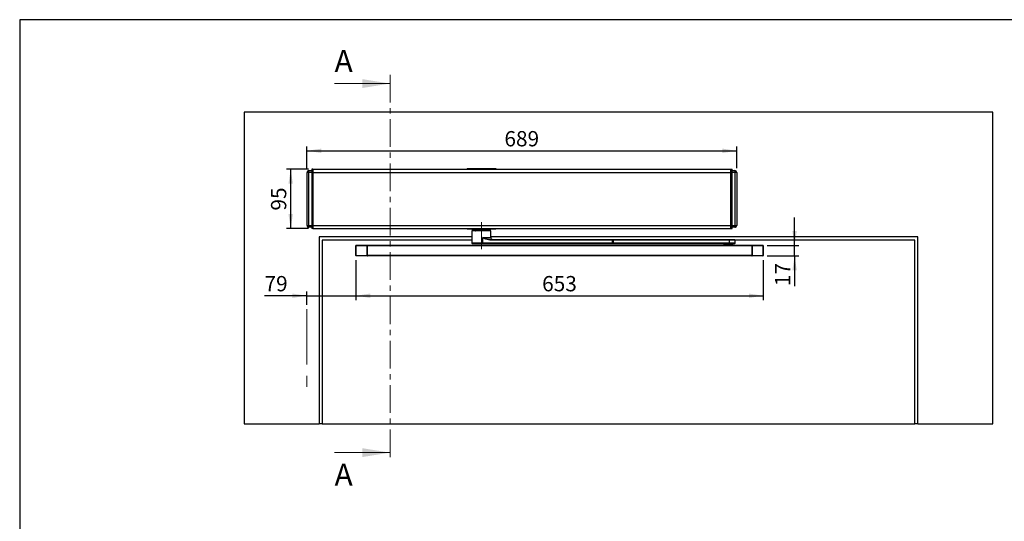
# Model space of a CAD drawing. Units: millimetres. Extents: x 0 to 2899, y 0 to 2009.
# Drawn here: x 70 to 1648, y 1204 to 2009 of the extents above; entities that cross this region are included whole.
import ezdxf

# ---------------------------------------------------------------- set-up
doc = ezdxf.new("R2010")
doc.units = ezdxf.units.MM
doc.header["$LTSCALE"] = 7
doc.linetypes.add('CENTER', pattern=[10.16, 6.35, -1.27, 1.27, -1.27])
doc.linetypes.add('CENTERX2', pattern=[20.32, 12.7, -2.54, 2.54, -2.54])
doc.layers.add('FORMAT', color=7, linetype='Continuous')
doc.styles.add('SLDTEXTSTYLE0', font='ARIAL.TTF', dxfattribs={"width": 0.948})
doc.dimstyles.new('SLDDIMSTYLE0', dxfattribs={"dimtxt": 24.5, "dimasz": 23.114, "dimexe": 0, "dimexo": 0.0625, "dimgap": 6.125, "dimtad": 1, "dimrnd": 1e-09, "dimzin": 12, "dimdsep": 46, "dimtxsty": 'SLDTEXTSTYLE0', "dimsah": 1, "dimcen": 0.09, "dimadec": 0, "dimazin": 3, "dimtfac": 1, "dimtofl": 0, "dimtmove": 0, "dimatfit": 3, "dimfxl": 1, "dimfrac": 2, "dimtolj": 1, "dimtzin": 12, "dimarcsym": 0})
doc.dimstyles.new('SLDDIMSTYLE1', dxfattribs={"dimtxt": 24.5, "dimasz": 23.114, "dimexe": 0, "dimexo": 0.0625, "dimgap": 6.125, "dimtad": 1, "dimrnd": 1e-09, "dimzin": 12, "dimdsep": 46, "dimtxsty": 'SLDTEXTSTYLE0', "dimsah": 1, "dimcen": 0.09, "dimadec": 0, "dimazin": 3, "dimtfac": 1, "dimtmove": 0, "dimatfit": 0, "dimfxl": 1, "dimfrac": 2, "dimtolj": 1, "dimtzin": 12, "dimarcsym": 0})

# ---------------------------------------------------------------- blocks, each defined once
blk = doc.blocks.new('_D')
at = {"layer": 'FORMAT'}
for p, q in [((608.7, 1623.5), (608.7, 1559.2)), ((1261.7, 1623.5), (1261.7, 1559.2)), ((608.7, 1566.2), (1261.7, 1566.2))]:
    blk.add_line(p, q, dxfattribs=at)
for points in [[(608.7, 1566.2), (631.9, 1562.6), (631.9, 1569.7)], [(1261.7, 1566.2), (1238.6, 1569.7), (1238.6, 1562.6)]]:
    blk.add_solid(points, dxfattribs=at)
at = {"layer": 'FORMAT', "insert": (907.2, 1597.8), "char_height": 24.5, "attachment_point": 1, "style": 'SLDTEXTSTYLE0'}
blk.add_mtext('653', dxfattribs=at)
blk = doc.blocks.new('_D_1')
at = {"layer": 'FORMAT'}
for p, q in [((532.7, 1769), (497.1, 1769)), ((504.1, 1674), (504.1, 1769)), ((532.7, 1674), (497.1, 1674))]:
    blk.add_line(p, q, dxfattribs=at)
for points in [[(504.1, 1769), (500.5, 1745.9), (507.6, 1745.9)], [(504.1, 1674), (507.6, 1697.1), (500.5, 1697.1)]]:
    blk.add_solid(points, dxfattribs=at)
at = {"layer": 'FORMAT', "insert": (472.5, 1702.8), "char_height": 24.5, "attachment_point": 1, "rotation": 90, "style": 'SLDTEXTSTYLE0'}
blk.add_mtext('95', dxfattribs=at)
blk = doc.blocks.new('_D_2')
at = {"layer": 'FORMAT'}
for p, q in [((530.2, 1771), (530.2, 1805.7)), ((1219.2, 1771), (1219.2, 1805.7)), ((530.2, 1798.7), (1219.2, 1798.7))]:
    blk.add_line(p, q, dxfattribs=at)
for points in [[(530.2, 1798.7), (553.4, 1795.1), (553.4, 1802.2)], [(1219.2, 1798.7), (1196.1, 1802.2), (1196.1, 1795.1)]]:
    blk.add_solid(points, dxfattribs=at)
at = {"layer": 'FORMAT', "insert": (846.7, 1830.3), "char_height": 24.5, "attachment_point": 1, "style": 'SLDTEXTSTYLE0'}
blk.add_mtext('689', dxfattribs=at)
blk = doc.blocks.new('_D_3')
at = {"layer": 'FORMAT'}
for p, q in [((1311.9, 1647), (1311.9, 1691.5)), ((1268.2, 1647), (1318.9, 1647)), ((1311.9, 1630), (1311.9, 1647)), ((1268.2, 1630), (1318.9, 1630)), ((1311.9, 1630), (1311.9, 1581.7))]:
    blk.add_line(p, q, dxfattribs=at)
for points in [[(1311.9, 1647), (1315.5, 1670.1), (1308.4, 1670.1)], [(1311.9, 1630), (1308.4, 1606.9), (1315.5, 1606.9)]]:
    blk.add_solid(points, dxfattribs=at)
at = {"layer": 'FORMAT', "insert": (1280.4, 1581.7), "char_height": 24.5, "attachment_point": 1, "rotation": 90, "style": 'SLDTEXTSTYLE0'}
blk.add_mtext('17', dxfattribs=at)
blk = doc.blocks.new('_D_4')
at = {"layer": 'FORMAT'}
for p, q in [((608.7, 1623.5), (608.7, 1559.2)), ((529.7, 1566.2), (462.1, 1566.2)), ((529.7, 1551.5), (529.7, 1573.2)), ((529.7, 1566.2), (608.7, 1566.2)), ((608.7, 1566.2), (653.2, 1566.2))]:
    blk.add_line(p, q, dxfattribs=at)
for points in [[(529.7, 1566.2), (506.6, 1569.7), (506.6, 1562.6)], [(608.7, 1566.2), (631.9, 1562.6), (631.9, 1569.7)]]:
    blk.add_solid(points, dxfattribs=at)
at = {"layer": 'FORMAT', "insert": (462.1, 1597.8), "char_height": 24.5, "attachment_point": 1, "style": 'SLDTEXTSTYLE0'}
blk.add_mtext('79', dxfattribs=at)

msp = doc.modelspace()

# ---------------------------------------------------------------- linework, layer by layer
at = {"color": 7, "linetype": 'CENTER', "lineweight": 18}
msp.add_line((663.338, 1920.517), (663.338, 1300.517), dxfattribs=at)
at = {"color": 7, "linetype": 'Continuous', "lineweight": 18}
for p, q in [((574.438, 1906.517), (663.338, 1906.517)), ((574.438, 1314.517), (663.338, 1314.517))]:
    msp.add_line(p, q, dxfattribs=at)
at = {"color": 7, "linetype": 'Continuous', "lineweight": 25}
for p, q in [((429.747, 1860.517), (429.747, 1360.517)), ((1629.747, 1860.517), (429.747, 1860.517)), ((1629.747, 1360.517), (1629.747, 1860.517)), ((539.747, 1769.017), (537.747, 1769.017)), ((537.747, 1769.017), (537.747, 1764.017)), ((539.747, 1769.017), (539.747, 1764.017)), ((539.747, 1769.017), (1209.747, 1769.017)), ((786.747, 1770.017), (786.747, 1769.017)), ((786.747, 1770.017), (832.747, 1770.017)), ((832.747, 1770.017), (832.747, 1769.017)), ((1209.747, 1764.017), (1209.747, 1769.017)), ((1209.747, 1769.017), (1211.747, 1769.017)), ((1211.747, 1764.017), (1211.747, 1769.017)), ((530.247, 1679.017), (530.247, 1764.017)), ((533.247, 1764.017), (530.247, 1764.017)), ((533.247, 1764.017), (533.247, 1767.017)), ((533.247, 1767.017), (537.747, 1767.017)), ((537.747, 1764.017), (533.247, 1764.017)), ((533.247, 1679.017), (533.247, 1764.017)), ((539.747, 1764.017), (537.747, 1764.017)), ((537.747, 1764.017), (537.747, 1679.017)), ((539.747, 1764.017), (539.747, 1679.017)), ((539.747, 1764.017), (1209.747, 1764.017)), ((1209.747, 1764.017), (1211.747, 1764.017)), ((1209.747, 1679.017), (1209.747, 1764.017)), ((1211.747, 1767.017), (1216.247, 1767.017)), ((1211.747, 1679.017), (1211.747, 1764.017)), ((1216.247, 1764.017), (1211.747, 1764.017)), ((1216.247, 1767.017), (1216.247, 1764.017)), ((1216.247, 1764.017), (1216.247, 1679.017)), ((1219.247, 1764.017), (1216.247, 1764.017)), ((1219.247, 1764.017), (1219.247, 1679.017)), ((530.247, 1679.017), (533.247, 1679.017)), ((533.247, 1679.017), (537.747, 1679.017)), ((533.247, 1676.017), (533.247, 1679.017)), ((537.747, 1676.017), (533.247, 1676.017)), ((539.747, 1679.017), (537.747, 1679.017)), ((537.747, 1679.017), (537.747, 1674.017)), ((539.747, 1674.017), (537.747, 1674.017)), ((539.747, 1679.017), (539.747, 1674.017)), ((539.747, 1679.017), (1209.747, 1679.017)), ((539.747, 1674.017), (1209.747, 1674.017)), ((786.747, 1674.017), (786.747, 1673.017)), ((789.973, 1673.017), (789.973, 1674.017)), ((794.747, 1674.017), (794.747, 1672.261)), ((824.747, 1672.261), (824.747, 1674.017)), ((829.521, 1674.017), (829.521, 1673.017)), ((832.747, 1673.017), (832.747, 1674.017)), ((1209.747, 1679.017), (1211.747, 1679.017)), ((1209.747, 1674.017), (1209.747, 1679.017)), ((1209.747, 1674.017), (1211.747, 1674.017)), ((1211.747, 1674.017), (1211.747, 1679.017)), ((1211.747, 1679.017), (1216.247, 1679.017)), ((1216.247, 1676.017), (1211.747, 1676.017)), ((1216.247, 1679.017), (1219.247, 1679.017)), ((1216.247, 1679.017), (1216.247, 1676.017)), ((794.747, 1660.517), (549.747, 1660.517)), ((549.747, 1660.517), (549.747, 1360.517)), ((789.973, 1673.017), (786.747, 1673.017)), ((794.747, 1673.017), (789.973, 1673.017)), ((794.747, 1672.261), (824.747, 1672.261)), ((794.947, 1670.517), (794.747, 1670.317)), ((794.747, 1670.317), (794.747, 1650.517)), ((811.875, 1670.317), (794.747, 1670.317)), ((811.847, 1670.517), (794.947, 1670.517)), ((800.463, 1672.261), (800.256, 1671.305)), ((800.519, 1672.261), (800.324, 1671.361)), ((800.324, 1671.361), (801.286, 1671.361)), ((801.46, 1672.261), (801.265, 1671.252)), ((801.757, 1672.261), (801.584, 1671.361)), ((801.584, 1671.361), (805.029, 1671.361)), ((805.029, 1671.361), (805.122, 1672.261)), ((805.167, 1671.348), (805.029, 1671.361)), ((805.271, 1671.361), (805.167, 1671.348)), ((805.364, 1672.261), (805.271, 1671.361)), ((805.271, 1671.361), (807.085, 1671.361)), ((807.085, 1671.361), (807.134, 1672.261)), ((807.676, 1672.261), (807.626, 1671.361)), ((807.626, 1671.361), (810.685, 1671.361)), ((810.685, 1671.361), (810.663, 1672.261)), ((810.831, 1671.348), (810.685, 1671.361)), ((810.984, 1671.361), (810.831, 1671.348)), ((810.963, 1672.261), (810.984, 1671.361)), ((810.984, 1671.361), (814.43, 1671.361)), ((824.547, 1670.517), (811.847, 1670.517)), ((824.747, 1670.317), (811.875, 1670.317)), ((811.875, 1650.517), (811.875, 1659.517)), ((811.875, 1659.517), (824.747, 1659.517)), ((814.43, 1671.361), (814.327, 1672.261)), ((814.808, 1672.261), (814.91, 1671.361)), ((814.91, 1671.361), (815.792, 1671.361)), ((815.792, 1671.361), (815.668, 1672.261)), ((815.86, 1671.348), (815.792, 1671.361)), ((815.849, 1672.261), (815.973, 1671.361)), ((815.973, 1671.361), (815.86, 1671.348)), ((815.973, 1671.361), (819.032, 1671.361)), ((819.032, 1671.361), (818.837, 1672.261)), ((819.238, 1671.305), (819.031, 1672.261)), ((824.747, 1670.317), (824.547, 1670.517)), ((829.521, 1673.017), (824.747, 1673.017)), ((824.747, 1659.517), (824.747, 1670.317)), ((1509.747, 1660.517), (824.747, 1660.517)), ((832.747, 1673.017), (829.521, 1673.017)), ((1509.747, 1360.517), (1509.747, 1660.517)), ((794.747, 1655.517), (554.747, 1655.517)), ((554.747, 1655.517), (554.747, 1360.517)), ((609.247, 1646.517), (608.747, 1646.517)), ((608.747, 1630.517), (608.747, 1646.517)), ((609.247, 1646.517), (609.247, 1647.017)), ((609.247, 1647.017), (626.747, 1647.017)), ((609.247, 1630.517), (609.247, 1646.517)), ((626.747, 1646.517), (609.247, 1646.517)), ((626.747, 1646.517), (626.747, 1647.017)), ((626.747, 1647.017), (1243.747, 1647.017)), ((627.247, 1646.517), (626.747, 1646.517)), ((626.747, 1630.517), (626.747, 1646.517)), ((627.247, 1630.517), (627.247, 1646.517)), ((1243.247, 1646.517), (627.247, 1646.517)), ((794.747, 1650.517), (795.747, 1649.517)), ((811.875, 1650.517), (794.747, 1650.517)), ((811.733, 1649.517), (795.747, 1649.517)), ((811.733, 1649.517), (811.875, 1650.517)), ((1020.076, 1649.517), (811.733, 1649.517)), ((1020.218, 1650.517), (811.875, 1650.517)), ((823.074, 1655.517), (822.933, 1656.517)), ((822.933, 1656.517), (1020.076, 1656.517)), ((1020.218, 1655.517), (823.074, 1655.517)), ((1020.218, 1655.517), (1020.076, 1656.517)), ((1020.076, 1656.517), (1021.1, 1656.517)), ((1020.218, 1650.517), (1020.076, 1649.517)), ((1021.1, 1649.517), (1020.076, 1649.517)), ((1020.218, 1650.517), (1020.218, 1655.517)), ((1021.263, 1655.517), (1020.218, 1655.517)), ((1020.218, 1650.517), (1021.263, 1650.517)), ((1021.1, 1656.517), (1021.263, 1655.517)), ((1021.1, 1656.517), (1207.329, 1656.517)), ((1021.1, 1649.517), (1021.263, 1650.517)), ((1207.329, 1649.517), (1021.1, 1649.517)), ((1021.263, 1655.517), (1021.263, 1650.517)), ((1207.491, 1655.517), (1021.263, 1655.517)), ((1207.491, 1650.517), (1021.263, 1650.517)), ((1198.701, 1649.017), (1198.701, 1647.017)), ((1212.701, 1649.017), (1198.701, 1649.017)), ((1200.701, 1649.517), (1200.701, 1649.017)), ((1207.491, 1655.517), (1207.329, 1656.517)), ((1207.329, 1656.517), (1215.701, 1656.517)), ((1207.329, 1649.517), (1207.491, 1650.517)), ((1215.701, 1649.517), (1207.329, 1649.517)), ((1207.491, 1650.517), (1207.491, 1655.517)), ((1216.701, 1655.517), (1207.491, 1655.517)), ((1216.701, 1650.517), (1207.491, 1650.517)), ((1210.701, 1649.017), (1210.701, 1649.517)), ((1212.701, 1647.017), (1212.701, 1649.017)), ((1216.701, 1655.517), (1215.701, 1656.517)), ((1215.701, 1649.517), (1216.701, 1650.517)), ((1216.701, 1650.517), (1216.701, 1655.517)), ((1504.747, 1655.517), (1216.701, 1655.517)), ((1243.247, 1646.517), (1243.247, 1630.517)), ((1243.747, 1646.517), (1243.247, 1646.517)), ((1243.747, 1647.017), (1243.747, 1646.517)), ((1243.747, 1647.017), (1261.247, 1647.017)), ((1243.747, 1646.517), (1243.747, 1630.517)), ((1261.247, 1646.517), (1243.747, 1646.517)), ((1261.247, 1647.017), (1261.247, 1646.517)), ((1261.247, 1646.517), (1261.247, 1630.517)), ((1261.747, 1646.517), (1261.247, 1646.517)), ((1261.747, 1646.517), (1261.747, 1630.517)), ((1504.747, 1360.517), (1504.747, 1655.517)), ((608.747, 1630.517), (609.247, 1630.517)), ((609.247, 1630.517), (626.747, 1630.517)), ((609.247, 1630.517), (609.247, 1630.017)), ((626.747, 1630.017), (609.247, 1630.017)), ((626.747, 1630.517), (627.247, 1630.517)), ((626.747, 1630.017), (626.747, 1630.517)), ((1243.747, 1630.017), (626.747, 1630.017)), ((1243.247, 1630.517), (627.247, 1630.517)), ((1243.247, 1630.517), (1243.747, 1630.517)), ((1243.747, 1630.517), (1261.247, 1630.517)), ((1243.747, 1630.517), (1243.747, 1630.017)), ((1261.247, 1630.017), (1243.747, 1630.017)), ((1261.247, 1630.517), (1261.747, 1630.517)), ((1261.247, 1630.517), (1261.247, 1630.017)), ((429.747, 1360.517), (549.747, 1360.517)), ((554.747, 1360.517), (549.747, 1360.517)), ((554.747, 1360.517), (1504.747, 1360.517)), ((1509.747, 1360.517), (1504.747, 1360.517)), ((1509.747, 1360.517), (1629.747, 1360.517))]:
    msp.add_line(p, q, dxfattribs=at)
at = {"color": 7, "linetype": 'Continuous', "lineweight": 25, "flags": 128}
for points in [[(800.256, 1671.303), (800.263, 1671.316), (800.324, 1671.361)], [(800.527, 1670.536), (800.512, 1670.533), (800.342, 1670.517)], [(801.28, 1671.328), (801.17, 1671.027), (800.984, 1670.79), (800.873, 1670.699), (800.759, 1670.63), (800.653, 1670.581), (800.566, 1670.55), (800.508, 1670.532), (800.487, 1670.523), (800.513, 1670.519), (800.591, 1670.518), (800.682, 1670.517)], [(801.299, 1671.361), (801.281, 1671.316), (801.297, 1671.303), (801.33, 1671.299), (801.378, 1671.303), (801.435, 1671.315), (801.504, 1671.334), (801.584, 1671.361)], [(804.547, 1670.517), (804.813, 1670.579), (805.043, 1670.757)], [(804.827, 1670.757), (804.692, 1670.579), (804.547, 1670.517)], [(805.029, 1671.361), (804.941, 1671.029), (804.827, 1670.757)], [(805.043, 1670.757), (805.203, 1671.029), (805.271, 1671.361)], [(808.129, 1670.517), (808.04, 1670.533), (807.953, 1670.579), (807.872, 1670.655), (807.798, 1670.757), (807.735, 1670.883), (807.685, 1671.029), (807.648, 1671.19), (807.626, 1671.361)], [(810.685, 1671.361), (810.691, 1671.029), (810.752, 1670.757)], [(810.752, 1670.757), (810.854, 1670.579), (810.978, 1670.517)], [(810.978, 1670.517), (811.004, 1670.579), (811.02, 1670.757)], [(811.02, 1670.757), (811.015, 1671.029), (810.984, 1671.361)], [(822.933, 1656.517), (821.139, 1656.654), (819.3, 1657.013), (817.412, 1657.539), (816.111, 1657.963), (814.651, 1658.48), (814.314, 1658.603), (813.972, 1658.729), (813.622, 1658.859), (813.265, 1658.993), (812.24, 1659.38), (811.975, 1659.481), (811.904, 1659.507), (811.885, 1659.514), (811.879, 1659.516), (811.875, 1659.517)], [(823.074, 1655.517), (821.096, 1655.697), (819.13, 1656.176), (817.188, 1656.879), (816.351, 1657.24), (815.452, 1657.658), (814.49, 1658.134), (813.177, 1658.818), (812.939, 1658.945), (812.722, 1659.061), (812.526, 1659.167), (812.052, 1659.424), (811.926, 1659.491), (811.891, 1659.509), (811.881, 1659.515), (811.875, 1659.517)], [(815.792, 1671.361), (815.888, 1671.029), (816.089, 1670.757)], [(816.251, 1670.757), (816.084, 1671.029), (815.973, 1671.361)], [(816.089, 1670.757), (816.367, 1670.579), (816.688, 1670.517)], [(816.688, 1670.517), (816.458, 1670.579), (816.251, 1670.757)], [(819.032, 1671.361), (819.054, 1671.19), (819.091, 1671.029), (819.142, 1670.883), (819.205, 1670.757), (819.278, 1670.655), (819.359, 1670.579), (819.446, 1670.533), (819.536, 1670.517)], [(819.032, 1671.361), (819.103, 1671.334), (819.16, 1671.315), (819.202, 1671.303), (819.228, 1671.299), (819.238, 1671.303), (819.237, 1671.306)], [(819.862, 1670.549), (819.868, 1670.561), (819.838, 1670.581), (819.789, 1670.609), (819.724, 1670.645), (819.65, 1670.693), (819.57, 1670.753), (819.489, 1670.83), (819.34, 1671.034), (819.238, 1671.305)], [(820.02, 1670.517), (819.869, 1670.533), (819.862, 1670.535)]]:
    msp.add_lwpolyline(points, dxfattribs=at)
at = {"color": 7, "linetype": 'Continuous', "lineweight": 25}
for centre, radius, start, end in [((533.247, 1764.017), 3, 90, 180), ((1216.247, 1764.017), 3, 0, 90), ((533.247, 1679.017), 3, 180, 270), ((1216.247, 1679.017), 3, 270, 0), ((799.288, 1671.506), 0.989, 269.607391, 348.272598), ((799.414, 1671.427), 0.912, 273.766352, 355.821879), ((800.588, 1671.193), 1.01, 318.046368, 9.602677), ((804.343, 1671.657), 1.022, 298.250208, 313.352586), ((804.548, 1670.84), 0.501, 350.443784, 8.472036), ((803.788, 1671.504), 1.388, 334.867756, 353.583955), ((806.175, 1671.427), 0.912, 273.766352, 355.821879), ((807.355, 1671.904), 0.607, 243.514381, 296.48562), ((809.279, 1671.884), 1.854, 322.585515, 328.476241), ((816.078, 1671.481), 5.249, 181.442219, 186.195178), ((811.698, 1671.607), 1.088, 219.566538, 231.386164), ((813.434, 1671.193), 1.01, 318.046368, 9.602677), ((814.67, 1671.76), 0.465, 238.906858, 301.093144), ((815.88, 1671.496), 0.979, 187.938716, 269.264977), ((816.979, 1671.522), 1.132, 188.824188, 212.476627), ((816.376, 1670.968), 0.356, 188.762051, 216.375701), ((816.661, 1671.593), 0.931, 226.826041, 243.892789), ((819.116, 1671.227), 0.145, 33.205068, 67.711246), ((827.747, 1659.517), 3, 180, 270), ((609.247, 1646.517), 0.5, 90, 180), ((626.747, 1646.517), 0.5, 0, 90), ((1243.747, 1646.517), 0.5, 90, 180), ((1261.247, 1646.517), 0.5, 0, 90), ((609.247, 1630.517), 0.5, 180, 270), ((626.747, 1630.517), 0.5, 270, 0), ((1243.747, 1630.517), 0.5, 180, 270), ((1261.247, 1630.517), 0.5, 270, 0)]:
    msp.add_arc(centre, radius, start, end, dxfattribs=at)
at = {"color": 7, "linetype": 'Continuous', "lineweight": 18}
for points in [[(663.338, 1906.517), (618.888, 1913.629), (618.888, 1899.405)], [(663.338, 1314.517), (618.888, 1321.629), (618.888, 1307.405)]]:
    msp.add_solid(points, dxfattribs=at)
at = {"layer": 'FORMAT'}
for p, q in [((2869.607, 2009), (69.607, 2009)), ((69.607, 2009), (69.607, 70))]:
    msp.add_line(p, q, dxfattribs=at)
at = {"layer": 'FORMAT', "linetype": 'CENTERX2', "lineweight": 18}
for p, q in [((809.747, 1641.017), (809.747, 1684.317)), ((529.747, 1544.517), (529.747, 1418.395))]:
    msp.add_line(p, q, dxfattribs=at)

# ---------------------------------------------------------------- texts
at = {"color": 7, "linetype": 'Continuous', "char_height": 35, "attachment_point": 1, "style": 'SLDTEXTSTYLE0'}
for insert in [(574.438, 1960.251), (574.438, 1296.624)]:
    msp.add_mtext('A', dxfattribs=dict(at, insert=insert))

# ---------------------------------------------------------------- dimensions: what is measured, and where the dimension line sits
at = {"layer": 'FORMAT'}
for base, p1, p2, dimstyle, picture, middle in [((1219.247, 1798.692), (530.247, 1764.017), (1219.247, 1764.017), 'SLDDIMSTYLE0', '_D_2', (874.747, 1798.692)), ((608.747, 1566.184), (529.747, 1544.517), (608.747, 1630.517), 'SLDDIMSTYLE1', '_D_4', (480.775, 1566.184)), ((1261.747, 1566.184), (608.747, 1630.517), (1261.747, 1630.517), 'SLDDIMSTYLE0', '_D', (935.247, 1566.184))]:
    dim = msp.add_linear_dim(base=base, p1=p1, p2=p2, dimstyle=dimstyle, dxfattribs=at)
    dim.commit()
    dim.dimension.update_dxf_attribs({"geometry": picture, "text_midpoint": middle, "dimtype": 160})
for base, p1, p2, dimstyle, picture, middle in [((504.088, 1769.017), (539.747, 1674.017), (539.747, 1769.017), 'SLDDIMSTYLE0', '_D_1', (504.088, 1721.517)), ((1311.946, 1647.017), (1261.247, 1630.017), (1261.247, 1647.017), 'SLDDIMSTYLE1', '_D_3', (1311.946, 1600.446))]:
    dim = msp.add_linear_dim(base=base, p1=p1, p2=p2, angle=90, dimstyle=dimstyle, dxfattribs=at)
    dim.commit()
    dim.dimension.update_dxf_attribs({"geometry": picture, "text_midpoint": middle, "dimtype": 160})

doc.saveas('drawing.dxf')
